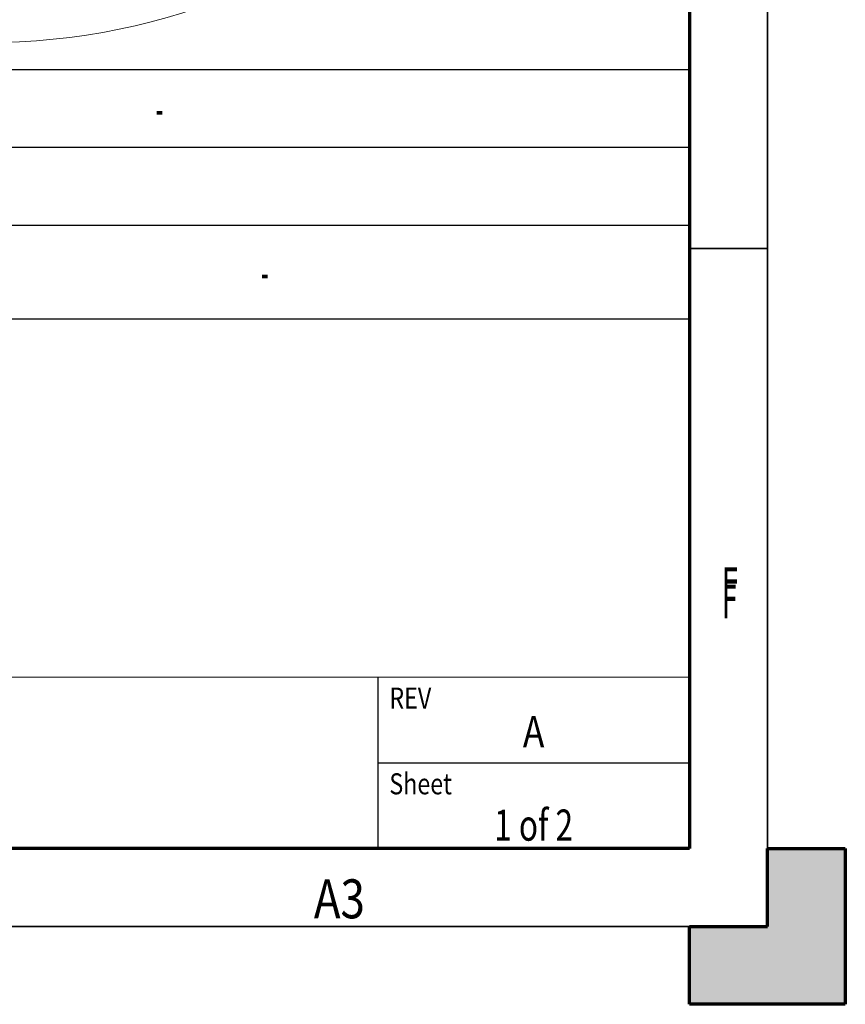
# Model space of a CAD drawing. Units: millimetres. Extents: x 0 to 420, y 0 to 297.
# Drawn here: x 367 to 420, y 0 to 63 of the extents above; entities that cross this region are included whole.
import ezdxf
from ezdxf.lldxf.tags import DXFTag

# ---------------------------------------------------------------- set-up
doc = ezdxf.new("R2010")
doc.units = ezdxf.units.MM
doc.layers.add('1', color=7, linetype='Continuous', true_color=0xffffff)
doc.layers.add('256', color=7, linetype='Continuous', true_color=0xffffff)
doc.styles.add('ideas_simplex', font='simplex.shx')
doc.styles.add('latin_extended', font='simplex.shx')
tags = doc.linetypes.add('DASHED', pattern=[25.72, 12.86, -12.86]).pattern_tags.tags
tags[6:7] = [DXFTag(74, 4), DXFTag(75, 0), DXFTag(340, '0'), DXFTag(46, 0.0), DXFTag(50, 0.0), DXFTag(44, 0.0), DXFTag(45, 0.0)]
tags[4:5] = [DXFTag(74, 4), DXFTag(75, 0), DXFTag(340, '0'), DXFTag(46, 0.0), DXFTag(50, 0.0), DXFTag(44, 0.0), DXFTag(45, 0.0)]

# ---------------------------------------------------------------- blocks, each defined once
blk = doc.blocks.new('TabularNote2')
at = {"layer": '256', "color": 163, "linetype": 'Continuous', "lineweight": 25}
for p, q in [((-68, 50), (-54.5, 50)), ((-68, 50), (-68, 45)), ((-54.5, 50), (-20, 50)), ((-20, 50), (-5, 50)), ((-5, 50), (0, 50)), ((0, 50), (0, 45)), ((-68, 45), (-54.5, 45)), ((-54.5, 45), (-20, 45)), ((-20, 45), (-5, 45)), ((-5, 45), (0, 45)), ((-68, 11), (-68, 8.5)), ((-20, 11), (-20, 8.5)), ((0, 11), (0, 8.5)), ((-68, 5.5), (-68, 3)), ((-20, 5.5), (-20, 3)), ((0, 5.5), (0, 3))]:
    blk.add_line(p, q, dxfattribs=at)
at = {"layer": '256', "color": 7, "linetype": 'Continuous', "lineweight": 25}
for p, q in [((-68, 45), (-68, 40)), ((-68, 40), (-54.5, 40)), ((-68, 40), (-68, 34)), ((-54.5, 40), (-20, 40)), ((-20, 40), (-5, 40)), ((-5, 40), (0, 40)), ((0, 40), (0, 34)), ((-68, 34), (-54.5, 34)), ((-54.5, 34), (-20, 34)), ((-20, 34), (-5, 34)), ((-5, 34), (0, 34)), ((-68, 8.5), (-68, 5.5)), ((-20, 8.5), (-20, 5.5)), ((0, 8.5), (0, 5.5)), ((-20, 5.5), (-5, 5.5)), ((-5, 5.5), (0, 5.5)), ((-68, 3), (-68, 0)), ((-20, 3), (-20, 0)), ((0, 3), (0, 0)), ((-68, 0), (-54.5, 0)), ((-54.5, 0), (-20, 0)), ((-20, 0), (-5, 0)), ((-5, 0), (0, 0))]:
    blk.add_line(p, q, dxfattribs=at)
at = {"layer": '256', "color": 163, "linetype": 'Continuous', "lineweight": 18}
for p, q in [((-68, 34), (-68, 31)), ((0, 34), (0, 31))]:
    blk.add_line(p, q, dxfattribs=at)
at = {"layer": '256', "color": 7, "linetype": 'Continuous', "lineweight": 18}
for p, q in [((-68, 31), (-68, 11)), ((0, 31), (0, 11)), ((-68, 11), (-54.5, 11)), ((-54.5, 11), (-20, 11)), ((-20, 11), (-5, 11)), ((-5, 11), (0, 11))]:
    blk.add_line(p, q, dxfattribs=at)
at = {"layer": '1', "color": 18, "linetype": 'Continuous', "lineweight": 13, "line_spacing_factor": 0.963855, "style": 'latin_extended'}
for s, insert, char_height, attachment_point in [('\\W0.4176;-', (-34, 48.75), 2.5, 2), ('\\W0.8655;Material:', (-66.9325, 41), 2, 7), ('\\W0.7668;Finish:', (-66.9325, 37), 2, 4), ('\\W0.4176;-', (-27.25, 37), 2.5, 5), ('\\W0.7806;Description / Name', (-67.2575, 33.325001), 1.35, 1), ('\\W0.7646;Item Number', (-67.2575, 10.325001), 1.35, 1), ('\\W0.8117;REV', (-19.257501, 10.325001), 1.35, 1), ('\\W0.8300;A', (-10, 6.5), 2, 8), ('\\W0.8107;Sheet', (-19.257501, 4.825001), 1.35, 1), ('\\W0.7457;1 of 2', (-10, 1.5), 2, 5)]:
    blk.add_mtext(s, dxfattribs=dict(at, insert=insert, char_height=char_height, attachment_point=attachment_point))

msp = doc.modelspace()

# ---------------------------------------------------------------- hatches: boundary and pattern name
at = {"layer": '256', "linetype": 'Continuous', "lineweight": 13}
msp.add_hatch(color=18, dxfattribs=at).paths.add_polyline_path([(420, 0), (410, 0), (410, 5), (415, 5), (415, 10), (420, 10)], flags=0)

# ---------------------------------------------------------------- linework, layer by layer
at = {"layer": '1', "color": 8, "linetype": 'Continuous', "lineweight": 13}
msp.add_circle((364.827, 104.28), 42.573, dxfattribs=at)
at = {"layer": '1', "color": 18, "linetype": 'DASHED', "lineweight": 13}
msp.add_circle((364.827, 104.28), 42.573, dxfattribs=at)
at = {"layer": '256', "color": 18, "linetype": 'Continuous', "lineweight": 35}
for p, q in [((415, 292), (415, 5)), ((410, 48.5), (415, 48.5)), ((415, 5), (10, 5))]:
    msp.add_line(p, q, dxfattribs=at)
at = {"layer": '256', "color": 18, "linetype": 'Continuous', "lineweight": 70}
for p, q in [((410, 287), (410, 10)), ((410, 10), (15, 10)), ((415, 10), (420, 10)), ((415, 5), (415, 10)), ((420, 10), (420, 0)), ((410, 5), (415, 5)), ((410, 0), (410, 5)), ((420, 0), (410, 0))]:
    msp.add_line(p, q, dxfattribs=at)

# ---------------------------------------------------------------- block references
at = {"layer": '256', "color": 163, "linetype": 'Continuous', "lineweight": 70}
msp.add_blockref('TabularNote2', (410, 10), dxfattribs=at)

# ---------------------------------------------------------------- texts
at = {"layer": '1', "color": 18, "linetype": 'Continuous', "lineweight": 13, "insert": (377.838, 55.555), "char_height": 2, "attachment_point": 7, "line_spacing_factor": 1.204819, "style": 'ideas_simplex'}
msp.add_mtext('\\W1.0000;', dxfattribs=at)
at = {"layer": '256', "color": 193, "linetype": 'Continuous', "lineweight": 13, "insert": (412.083, 25.548), "char_height": 2.5, "attachment_point": 7, "line_spacing_factor": 0.963855, "style": 'latin_extended'}
msp.add_mtext('\\W0.5404;F', dxfattribs=at)
at = {"layer": '256', "color": 18, "linetype": 'Continuous', "lineweight": 13, "char_height": 2.5, "attachment_point": 7, "line_spacing_factor": 0.963855, "style": 'latin_extended'}
for s, insert in [('\\W0.5404;F', (412.08, 24.77)), ('\\W0.8250;A3', (385.9, 5.52))]:
    msp.add_mtext(s, dxfattribs=dict(at, insert=insert))

doc.saveas('drawing.dxf')
